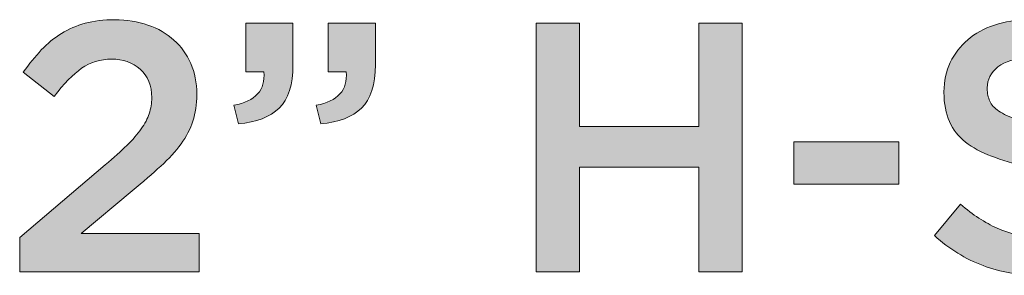
# Model space of a CAD drawing. Units: inches. Extents: x -0.84 to 8.86, y 1.75 to 8.94.
# Drawn here: x -0.45 to 0.09, y 3.85 to 3.99 of the extents above; entities that cross this region are included whole.
import ezdxf

# ---------------------------------------------------------------- set-up
doc = ezdxf.new("R2010")
doc.units = ezdxf.units.IN
doc.header["$MEASUREMENT"] = 0
doc.layers.add('Layer 2', color=7, linetype='Continuous', lineweight=0)

# ---------------------------------------------------------------- blocks, each defined once
blk = doc.blocks.new('Block_27')
at = {"layer": 'Layer 2', "true_color": 0x000000, "transparency": 33554687}
h = blk.add_hatch(color=18, dxfattribs=at)
h.dxf.hatch_style = 2
edge = h.paths.add_edge_path()
edge.add_spline(control_points=[(-0.45114, 3.87408), (-0.45114, 3.87408), (-0.40428, 3.91387), (-0.40428, 3.91387), (-0.39962, 3.91775), (-0.39567, 3.92128), (-0.39243, 3.92445), (-0.38919, 3.92761), (-0.38656, 3.93062), (-0.38455, 3.93347), (-0.38254, 3.93632), (-0.38109, 3.9391), (-0.38018, 3.94181), (-0.37927, 3.94454), (-0.37881, 3.94744), (-0.37881, 3.95056), (-0.37881, 3.95729), (-0.38093, 3.9625), (-0.38513, 3.96619), (-0.38935, 3.96988), (-0.39457, 3.97172), (-0.40078, 3.97172), (-0.40701, 3.97172), (-0.41249, 3.97002), (-0.41722, 3.96666), (-0.42196, 3.96328), (-0.42697, 3.95817), (-0.43229, 3.95129), (-0.43229, 3.95129), (-0.44921, 3.96452), (-0.44921, 3.96452), (-0.44596, 3.96906), (-0.44265, 3.97312), (-0.43929, 3.97671), (-0.43591, 3.98032), (-0.43225, 3.98332), (-0.4283, 3.98574), (-0.42434, 3.98816), (-0.42, 3.99003), (-0.41527, 3.99133), (-0.41055, 3.99264), (-0.40514, 3.9933), (-0.39903, 3.9933), (-0.39243, 3.9933), (-0.38637, 3.99232), (-0.38086, 3.99038), (-0.37535, 3.98843), (-0.37062, 3.98568), (-0.36666, 3.98211), (-0.36271, 3.97856), (-0.35963, 3.97427), (-0.35742, 3.96928), (-0.35522, 3.96429), (-0.35413, 3.95875), (-0.35413, 3.95266), (-0.35413, 3.95266), (-0.35413, 3.95227), (-0.35413, 3.95227), (-0.35413, 3.94695), (-0.35483, 3.94213), (-0.35626, 3.93778), (-0.35769, 3.93344), (-0.35986, 3.92925), (-0.36278, 3.92524), (-0.3657, 3.92122), (-0.36938, 3.91717), (-0.37386, 3.91309), (-0.37832, 3.909), (-0.38354, 3.9045), (-0.38951, 3.89958), (-0.38951, 3.89958), (-0.41751, 3.87625), (-0.41751, 3.87625), (-0.41751, 3.87625), (-0.35276, 3.87625), (-0.35276, 3.87625), (-0.35276, 3.87625), (-0.35276, 3.85524), (-0.35276, 3.85524), (-0.35276, 3.85524), (-0.45114, 3.85524), (-0.45114, 3.85524), (-0.45114, 3.85524), (-0.45114, 3.87408), (-0.45114, 3.87408)], knot_values=[0, 0, 0, 0, 1, 1, 1, 2, 2, 2, 3, 3, 3, 4, 4, 4, 5, 5, 5, 6, 6, 6, 7, 7, 7, 8, 8, 8, 9, 9, 9, 10, 10, 10, 11, 11, 11, 12, 12, 12, 13, 13, 13, 14, 14, 14, 15, 15, 15, 16, 16, 16, 17, 17, 17, 18, 18, 18, 19, 19, 19, 20, 20, 20, 21, 21, 21, 22, 22, 22, 23, 23, 23, 24, 24, 24, 25, 25, 25, 26, 26, 26, 27, 27, 27, 28, 28, 28, 28], degree=3, periodic=0)
h = blk.add_hatch(color=18, dxfattribs=at)
h.dxf.hatch_style = 2
edge = h.paths.add_edge_path()
edge.add_spline(control_points=[(0.1067, 3.8533), (0.0962, 3.8533), (0.08615, 3.85508), (0.07657, 3.85864), (0.06696, 3.86221), (0.05809, 3.86769), (0.04993, 3.87508), (0.04993, 3.87508), (0.06432, 3.89218), (0.06432, 3.89218), (0.07092, 3.88647), (0.0776, 3.88211), (0.08434, 3.87906), (0.09108, 3.87602), (0.09873, 3.8745), (0.10729, 3.8745), (0.11468, 3.8745), (0.12054, 3.87604), (0.12488, 3.87916), (0.12922, 3.88227), (0.1314, 3.88642), (0.1314, 3.8916), (0.1314, 3.8916), (0.1314, 3.89199), (0.1314, 3.89199), (0.1314, 3.89445), (0.13097, 3.89662), (0.13013, 3.89851), (0.12929, 3.90038), (0.12773, 3.90217), (0.12545, 3.90385), (0.12317, 3.90553), (0.12005, 3.90709), (0.11609, 3.90852), (0.11213, 3.90994), (0.10696, 3.91136), (0.1006, 3.9128), (0.09332, 3.91448), (0.08685, 3.9164), (0.0812, 3.91854), (0.07555, 3.92067), (0.0708, 3.92326), (0.06696, 3.92631), (0.06314, 3.92936), (0.06021, 3.93308), (0.0582, 3.93749), (0.05618, 3.94189), (0.05518, 3.94721), (0.05518, 3.95344), (0.05518, 3.95344), (0.05518, 3.95383), (0.05518, 3.95383), (0.05518, 3.95966), (0.05633, 3.96501), (0.05865, 3.96986), (0.06095, 3.97473), (0.06414, 3.97887), (0.06818, 3.98231), (0.07224, 3.98574), (0.07711, 3.98843), (0.0828, 3.99038), (0.08849, 3.99232), (0.09471, 3.9933), (0.10145, 3.9933), (0.11144, 3.9933), (0.12042, 3.99183), (0.12838, 3.98892), (0.13635, 3.986), (0.14384, 3.98176), (0.15084, 3.97618), (0.15084, 3.97618), (0.13801, 3.9581), (0.13801, 3.9581), (0.13178, 3.96263), (0.12562, 3.96611), (0.11953, 3.96851), (0.11344, 3.97091), (0.10729, 3.9721), (0.10106, 3.9721), (0.09406, 3.9721), (0.08862, 3.97054), (0.08473, 3.96743), (0.08084, 3.96433), (0.0789, 3.9605), (0.0789, 3.95596), (0.0789, 3.95596), (0.0789, 3.95558), (0.0789, 3.95558), (0.0789, 3.95298), (0.07935, 3.95068), (0.08025, 3.94868), (0.08116, 3.94666), (0.08282, 3.94485), (0.08523, 3.94322), (0.08763, 3.94161), (0.09094, 3.94008), (0.09517, 3.93865), (0.09939, 3.93723), (0.10476, 3.93574), (0.11126, 3.93419), (0.11841, 3.93237), (0.12474, 3.93037), (0.13026, 3.92815), (0.13578, 3.92596), (0.14037, 3.92326), (0.144, 3.92008), (0.14765, 3.91691), (0.1504, 3.91322), (0.15229, 3.909), (0.15417, 3.90479), (0.15512, 3.8999), (0.15512, 3.89433), (0.15512, 3.89433), (0.15512, 3.89393), (0.15512, 3.89393), (0.15512, 3.88759), (0.15393, 3.88188), (0.15154, 3.87683), (0.14917, 3.87177), (0.14586, 3.86749), (0.14162, 3.86399), (0.13737, 3.86049), (0.13228, 3.85783), (0.12633, 3.85602), (0.12037, 3.85421), (0.11382, 3.8533), (0.1067, 3.8533)], knot_values=[0, 0, 0, 0, 1, 1, 1, 2, 2, 2, 3, 3, 3, 4, 4, 4, 5, 5, 5, 6, 6, 6, 7, 7, 7, 8, 8, 8, 9, 9, 9, 10, 10, 10, 11, 11, 11, 12, 12, 12, 13, 13, 13, 14, 14, 14, 15, 15, 15, 16, 16, 16, 17, 17, 17, 18, 18, 18, 19, 19, 19, 20, 20, 20, 21, 21, 21, 22, 22, 22, 23, 23, 23, 24, 24, 24, 25, 25, 25, 26, 26, 26, 27, 27, 27, 28, 28, 28, 29, 29, 29, 30, 30, 30, 31, 31, 31, 32, 32, 32, 33, 33, 33, 34, 34, 34, 35, 35, 35, 36, 36, 36, 37, 37, 37, 38, 38, 38, 39, 39, 39, 40, 40, 40, 41, 41, 41, 42, 42, 42, 42], degree=3, periodic=0)
h = blk.add_hatch(color=18, dxfattribs=at)
h.dxf.hatch_style = 2
edge = h.paths.add_edge_path()
edge.add_spline(control_points=[(-0.28879, 3.94644), (-0.27686, 3.94864), (-0.27135, 3.95473), (-0.27226, 3.96471), (-0.27226, 3.96471), (-0.28217, 3.96471), (-0.28217, 3.96471), (-0.28217, 3.96471), (-0.28217, 3.99135), (-0.28217, 3.99135), (-0.28217, 3.99135), (-0.25632, 3.99135), (-0.25632, 3.99135), (-0.25632, 3.99135), (-0.25632, 3.9686), (-0.25632, 3.9686), (-0.25632, 3.95771), (-0.25884, 3.9498), (-0.2639, 3.94488), (-0.26895, 3.93995), (-0.27641, 3.93711), (-0.28625, 3.93632), (-0.28625, 3.93632), (-0.28879, 3.94644), (-0.28879, 3.94644)], knot_values=[0, 0, 0, 0, 1, 1, 1, 2, 2, 2, 3, 3, 3, 4, 4, 4, 5, 5, 5, 6, 6, 6, 7, 7, 7, 8, 8, 8, 8], degree=3, periodic=0)
edge = h.paths.add_edge_path()
edge.add_spline(control_points=[(-0.3339, 3.94644), (-0.32197, 3.94864), (-0.31646, 3.95473), (-0.31737, 3.96471), (-0.31737, 3.96471), (-0.32728, 3.96471), (-0.32728, 3.96471), (-0.32728, 3.96471), (-0.32728, 3.99135), (-0.32728, 3.99135), (-0.32728, 3.99135), (-0.30143, 3.99135), (-0.30143, 3.99135), (-0.30143, 3.99135), (-0.30143, 3.9686), (-0.30143, 3.9686), (-0.30143, 3.95771), (-0.30396, 3.9498), (-0.30901, 3.94488), (-0.31406, 3.93995), (-0.32152, 3.93711), (-0.33137, 3.93632), (-0.33137, 3.93632), (-0.3339, 3.94644), (-0.3339, 3.94644)], knot_values=[0, 0, 0, 0, 1, 1, 1, 2, 2, 2, 3, 3, 3, 4, 4, 4, 5, 5, 5, 6, 6, 6, 7, 7, 7, 8, 8, 8, 8], degree=3, periodic=0)
h = blk.add_hatch(color=18, dxfattribs=at)
h.dxf.hatch_style = 2
edge = h.paths.add_edge_path()
edge.add_spline(control_points=[(-0.16824, 3.99135), (-0.16824, 3.99135), (-0.14452, 3.99135), (-0.14452, 3.99135), (-0.14452, 3.99135), (-0.14452, 3.93477), (-0.14452, 3.93477), (-0.14452, 3.93477), (-0.07918, 3.93477), (-0.07918, 3.93477), (-0.07918, 3.93477), (-0.07918, 3.99135), (-0.07918, 3.99135), (-0.07918, 3.99135), (-0.05546, 3.99135), (-0.05546, 3.99135), (-0.05546, 3.99135), (-0.05546, 3.85524), (-0.05546, 3.85524), (-0.05546, 3.85524), (-0.07918, 3.85524), (-0.07918, 3.85524), (-0.07918, 3.85524), (-0.07918, 3.9126), (-0.07918, 3.9126), (-0.07918, 3.9126), (-0.14452, 3.9126), (-0.14452, 3.9126), (-0.14452, 3.9126), (-0.14452, 3.85524), (-0.14452, 3.85524), (-0.14452, 3.85524), (-0.16824, 3.85524), (-0.16824, 3.85524), (-0.16824, 3.85524), (-0.16824, 3.99135), (-0.16824, 3.99135)], knot_values=[0, 0, 0, 0, 1, 1, 1, 2, 2, 2, 3, 3, 3, 4, 4, 4, 5, 5, 5, 6, 6, 6, 7, 7, 7, 8, 8, 8, 9, 9, 9, 10, 10, 10, 11, 11, 11, 12, 12, 12, 12], degree=3, periodic=0)
h = blk.add_hatch(color=18, dxfattribs=at)
h.dxf.hatch_style = 2
edge = h.paths.add_edge_path()
edge.add_spline(control_points=[(-0.02707, 3.92641), (-0.02707, 3.92641), (0.03048, 3.92641), (0.03048, 3.92641), (0.03048, 3.92641), (0.03048, 3.90327), (0.03048, 3.90327), (0.03048, 3.90327), (-0.02707, 3.90327), (-0.02707, 3.90327), (-0.02707, 3.90327), (-0.02707, 3.92641), (-0.02707, 3.92641)], knot_values=[0, 0, 0, 0, 1, 1, 1, 2, 2, 2, 3, 3, 3, 4, 4, 4, 4], degree=3, periodic=0)
at = {"layer": 'Layer 2'}
for points, knots in [([(-0.45114, 3.87408), (-0.45114, 3.87408), (-0.40428, 3.91387), (-0.40428, 3.91387), (-0.39962, 3.91775), (-0.39567, 3.92128), (-0.39243, 3.92445), (-0.38919, 3.92761), (-0.38656, 3.93062), (-0.38455, 3.93347), (-0.38254, 3.93632), (-0.38109, 3.9391), (-0.38018, 3.94181), (-0.37927, 3.94454), (-0.37881, 3.94744), (-0.37881, 3.95056), (-0.37881, 3.95729), (-0.38093, 3.9625), (-0.38513, 3.96619), (-0.38935, 3.96988), (-0.39457, 3.97172), (-0.40078, 3.97172), (-0.40701, 3.97172), (-0.41249, 3.97002), (-0.41722, 3.96666), (-0.42196, 3.96328), (-0.42697, 3.95817), (-0.43229, 3.95129), (-0.43229, 3.95129), (-0.44921, 3.96452), (-0.44921, 3.96452), (-0.44596, 3.96906), (-0.44265, 3.97312), (-0.43929, 3.97671), (-0.43591, 3.98032), (-0.43225, 3.98332), (-0.4283, 3.98574), (-0.42434, 3.98816), (-0.42, 3.99003), (-0.41527, 3.99133), (-0.41055, 3.99264), (-0.40514, 3.9933), (-0.39903, 3.9933), (-0.39243, 3.9933), (-0.38637, 3.99232), (-0.38086, 3.99038), (-0.37535, 3.98843), (-0.37062, 3.98568), (-0.36666, 3.98211), (-0.36271, 3.97856), (-0.35963, 3.97427), (-0.35742, 3.96928), (-0.35522, 3.96429), (-0.35413, 3.95875), (-0.35413, 3.95266), (-0.35413, 3.95266), (-0.35413, 3.95227), (-0.35413, 3.95227), (-0.35413, 3.94695), (-0.35483, 3.94213), (-0.35626, 3.93778), (-0.35769, 3.93344), (-0.35986, 3.92925), (-0.36278, 3.92524), (-0.3657, 3.92122), (-0.36938, 3.91717), (-0.37386, 3.91309), (-0.37832, 3.909), (-0.38354, 3.9045), (-0.38951, 3.89958), (-0.38951, 3.89958), (-0.41751, 3.87625), (-0.41751, 3.87625), (-0.41751, 3.87625), (-0.35276, 3.87625), (-0.35276, 3.87625), (-0.35276, 3.87625), (-0.35276, 3.85524), (-0.35276, 3.85524), (-0.35276, 3.85524), (-0.45114, 3.85524), (-0.45114, 3.85524), (-0.45114, 3.85524), (-0.45114, 3.87408), (-0.45114, 3.87408)], [0, 0, 0, 0, 1, 1, 1, 2, 2, 2, 3, 3, 3, 4, 4, 4, 5, 5, 5, 6, 6, 6, 7, 7, 7, 8, 8, 8, 9, 9, 9, 10, 10, 10, 11, 11, 11, 12, 12, 12, 13, 13, 13, 14, 14, 14, 15, 15, 15, 16, 16, 16, 17, 17, 17, 18, 18, 18, 19, 19, 19, 20, 20, 20, 21, 21, 21, 22, 22, 22, 23, 23, 23, 24, 24, 24, 25, 25, 25, 26, 26, 26, 27, 27, 27, 28, 28, 28, 28]), ([(0.1067, 3.8533), (0.0962, 3.8533), (0.08615, 3.85508), (0.07657, 3.85864), (0.06696, 3.86221), (0.05809, 3.86769), (0.04993, 3.87508), (0.04993, 3.87508), (0.06432, 3.89218), (0.06432, 3.89218), (0.07092, 3.88647), (0.0776, 3.88211), (0.08434, 3.87906), (0.09108, 3.87602), (0.09873, 3.8745), (0.10729, 3.8745), (0.11468, 3.8745), (0.12054, 3.87604), (0.12488, 3.87916), (0.12922, 3.88227), (0.1314, 3.88642), (0.1314, 3.8916), (0.1314, 3.8916), (0.1314, 3.89199), (0.1314, 3.89199), (0.1314, 3.89445), (0.13097, 3.89662), (0.13013, 3.89851), (0.12929, 3.90038), (0.12773, 3.90217), (0.12545, 3.90385), (0.12317, 3.90553), (0.12005, 3.90709), (0.11609, 3.90852), (0.11213, 3.90994), (0.10696, 3.91136), (0.1006, 3.9128), (0.09332, 3.91448), (0.08685, 3.9164), (0.0812, 3.91854), (0.07555, 3.92067), (0.0708, 3.92326), (0.06696, 3.92631), (0.06314, 3.92936), (0.06021, 3.93308), (0.0582, 3.93749), (0.05618, 3.94189), (0.05518, 3.94721), (0.05518, 3.95344), (0.05518, 3.95344), (0.05518, 3.95383), (0.05518, 3.95383), (0.05518, 3.95966), (0.05633, 3.96501), (0.05865, 3.96986), (0.06095, 3.97473), (0.06414, 3.97887), (0.06818, 3.98231), (0.07224, 3.98574), (0.07711, 3.98843), (0.0828, 3.99038), (0.08849, 3.99232), (0.09471, 3.9933), (0.10145, 3.9933), (0.11144, 3.9933), (0.12042, 3.99183), (0.12838, 3.98892), (0.13635, 3.986), (0.14384, 3.98176), (0.15084, 3.97618), (0.15084, 3.97618), (0.13801, 3.9581), (0.13801, 3.9581), (0.13178, 3.96263), (0.12562, 3.96611), (0.11953, 3.96851), (0.11344, 3.97091), (0.10729, 3.9721), (0.10106, 3.9721), (0.09406, 3.9721), (0.08862, 3.97054), (0.08473, 3.96743), (0.08084, 3.96433), (0.0789, 3.9605), (0.0789, 3.95596), (0.0789, 3.95596), (0.0789, 3.95558), (0.0789, 3.95558), (0.0789, 3.95298), (0.07935, 3.95068), (0.08025, 3.94868), (0.08116, 3.94666), (0.08282, 3.94485), (0.08523, 3.94322), (0.08763, 3.94161), (0.09094, 3.94008), (0.09517, 3.93865), (0.09939, 3.93723), (0.10476, 3.93574), (0.11126, 3.93419), (0.11841, 3.93237), (0.12474, 3.93037), (0.13026, 3.92815), (0.13578, 3.92596), (0.14037, 3.92326), (0.144, 3.92008), (0.14765, 3.91691), (0.1504, 3.91322), (0.15229, 3.909), (0.15417, 3.90479), (0.15512, 3.8999), (0.15512, 3.89433), (0.15512, 3.89433), (0.15512, 3.89393), (0.15512, 3.89393), (0.15512, 3.88759), (0.15393, 3.88188), (0.15154, 3.87683), (0.14917, 3.87177), (0.14586, 3.86749), (0.14162, 3.86399), (0.13737, 3.86049), (0.13228, 3.85783), (0.12633, 3.85602), (0.12037, 3.85421), (0.11382, 3.8533), (0.1067, 3.8533)], [0, 0, 0, 0, 1, 1, 1, 2, 2, 2, 3, 3, 3, 4, 4, 4, 5, 5, 5, 6, 6, 6, 7, 7, 7, 8, 8, 8, 9, 9, 9, 10, 10, 10, 11, 11, 11, 12, 12, 12, 13, 13, 13, 14, 14, 14, 15, 15, 15, 16, 16, 16, 17, 17, 17, 18, 18, 18, 19, 19, 19, 20, 20, 20, 21, 21, 21, 22, 22, 22, 23, 23, 23, 24, 24, 24, 25, 25, 25, 26, 26, 26, 27, 27, 27, 28, 28, 28, 29, 29, 29, 30, 30, 30, 31, 31, 31, 32, 32, 32, 33, 33, 33, 34, 34, 34, 35, 35, 35, 36, 36, 36, 37, 37, 37, 38, 38, 38, 39, 39, 39, 40, 40, 40, 41, 41, 41, 42, 42, 42, 42]), ([(-0.3339, 3.94644), (-0.32197, 3.94864), (-0.31646, 3.95473), (-0.31737, 3.96471), (-0.31737, 3.96471), (-0.32728, 3.96471), (-0.32728, 3.96471), (-0.32728, 3.96471), (-0.32728, 3.99135), (-0.32728, 3.99135), (-0.32728, 3.99135), (-0.30143, 3.99135), (-0.30143, 3.99135), (-0.30143, 3.99135), (-0.30143, 3.9686), (-0.30143, 3.9686), (-0.30143, 3.95771), (-0.30396, 3.9498), (-0.30901, 3.94488), (-0.31406, 3.93995), (-0.32152, 3.93711), (-0.33137, 3.93632), (-0.33137, 3.93632), (-0.3339, 3.94644), (-0.3339, 3.94644)], [0, 0, 0, 0, 1, 1, 1, 2, 2, 2, 3, 3, 3, 4, 4, 4, 5, 5, 5, 6, 6, 6, 7, 7, 7, 8, 8, 8, 8]), ([(-0.28879, 3.94644), (-0.27686, 3.94864), (-0.27135, 3.95473), (-0.27226, 3.96471), (-0.27226, 3.96471), (-0.28217, 3.96471), (-0.28217, 3.96471), (-0.28217, 3.96471), (-0.28217, 3.99135), (-0.28217, 3.99135), (-0.28217, 3.99135), (-0.25632, 3.99135), (-0.25632, 3.99135), (-0.25632, 3.99135), (-0.25632, 3.9686), (-0.25632, 3.9686), (-0.25632, 3.95771), (-0.25884, 3.9498), (-0.2639, 3.94488), (-0.26895, 3.93995), (-0.27641, 3.93711), (-0.28625, 3.93632), (-0.28625, 3.93632), (-0.28879, 3.94644), (-0.28879, 3.94644)], [0, 0, 0, 0, 1, 1, 1, 2, 2, 2, 3, 3, 3, 4, 4, 4, 5, 5, 5, 6, 6, 6, 7, 7, 7, 8, 8, 8, 8]), ([(-0.16824, 3.99135), (-0.16824, 3.99135), (-0.14452, 3.99135), (-0.14452, 3.99135), (-0.14452, 3.99135), (-0.14452, 3.93477), (-0.14452, 3.93477), (-0.14452, 3.93477), (-0.07918, 3.93477), (-0.07918, 3.93477), (-0.07918, 3.93477), (-0.07918, 3.99135), (-0.07918, 3.99135), (-0.07918, 3.99135), (-0.05546, 3.99135), (-0.05546, 3.99135), (-0.05546, 3.99135), (-0.05546, 3.85524), (-0.05546, 3.85524), (-0.05546, 3.85524), (-0.07918, 3.85524), (-0.07918, 3.85524), (-0.07918, 3.85524), (-0.07918, 3.9126), (-0.07918, 3.9126), (-0.07918, 3.9126), (-0.14452, 3.9126), (-0.14452, 3.9126), (-0.14452, 3.9126), (-0.14452, 3.85524), (-0.14452, 3.85524), (-0.14452, 3.85524), (-0.16824, 3.85524), (-0.16824, 3.85524), (-0.16824, 3.85524), (-0.16824, 3.99135), (-0.16824, 3.99135)], [0, 0, 0, 0, 1, 1, 1, 2, 2, 2, 3, 3, 3, 4, 4, 4, 5, 5, 5, 6, 6, 6, 7, 7, 7, 8, 8, 8, 9, 9, 9, 10, 10, 10, 11, 11, 11, 12, 12, 12, 12]), ([(-0.02707, 3.92641), (-0.02707, 3.92641), (0.03048, 3.92641), (0.03048, 3.92641), (0.03048, 3.92641), (0.03048, 3.90327), (0.03048, 3.90327), (0.03048, 3.90327), (-0.02707, 3.90327), (-0.02707, 3.90327), (-0.02707, 3.90327), (-0.02707, 3.92641), (-0.02707, 3.92641)], [0, 0, 0, 0, 1, 1, 1, 2, 2, 2, 3, 3, 3, 4, 4, 4, 4])]:
    blk.add_open_spline(points, degree=3, knots=knots, dxfattribs=at)
blk = doc.blocks.new('Block_26')
at = {"layer": 'Layer 2'}
blk.add_blockref('Block_27', (0, 0), dxfattribs=at)

msp = doc.modelspace()

# ---------------------------------------------------------------- block references
at = {"layer": 'Layer 2'}
msp.add_blockref('Block_26', (0, 0), dxfattribs=at)

doc.saveas('drawing.dxf')
